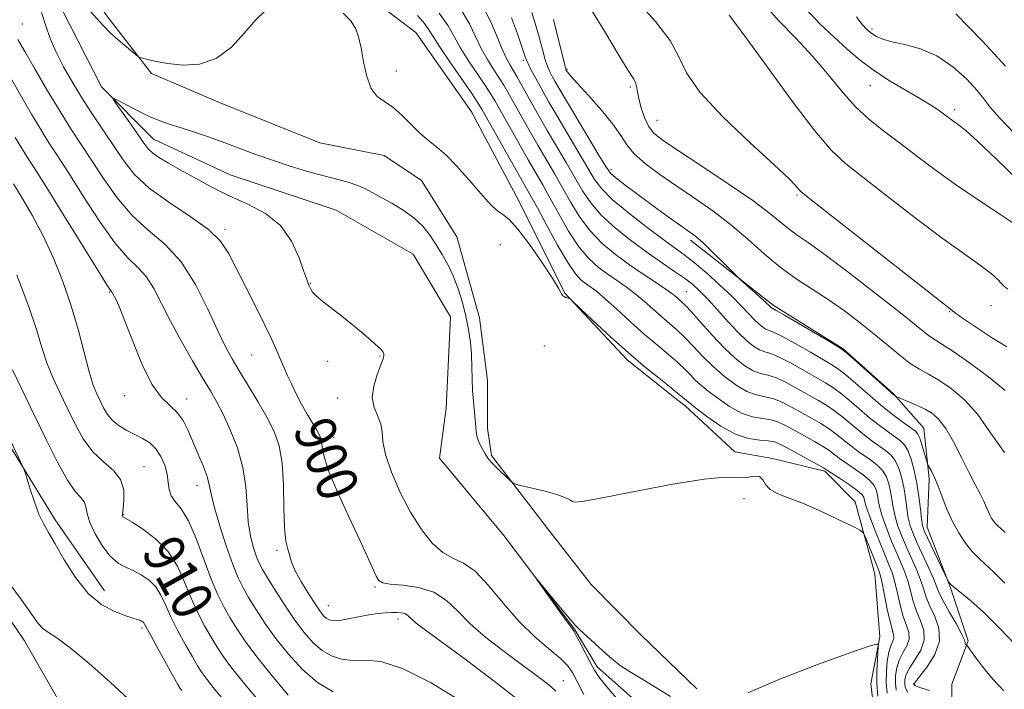
# Model space of a CAD drawing. Extents: x 2087300 to 2090200, y 297300 to 300200.
# Drawn here: x 2088264 to 2088457, y 298026 to 298157 of the extents above; entities that cross this region are included whole.
import ezdxf
from ezdxf.enums import TextEntityAlignment as Align

# ---------------------------------------------------------------- set-up
doc = ezdxf.new("R2010")
doc.units = 0
doc.header["$MEASUREMENT"] = 0
doc.linetypes.add('rvrstm', pattern=[117.1, 50, -3.9, 0.5, -3.9, 0.5, -3.9, 0.5, -3.9, 50])
for name, color, linetype, lineweight in [('BREAKLINE DTM HARD', 7, 'Continuous', 0), ('CONTOUR INDEX', 41, 'Continuous', 13), ('CONTOUR INDEX LABEL', 244, 'Continuous', 0), ('CONTOUR INTERMEDIATE', 44, 'Continuous', 0), ('SPOT ELEVATION DTM', 2, 'Continuous', 13), ('STREAM - RIVER SINGLE LINE', 142, 'rvrstm', 0)]:
    doc.layers.add(name, color=color, linetype=linetype, lineweight=lineweight)
doc.styles.add('Style-WORKING', font='WORKING.shx')

msp = doc.modelspace()

# ---------------------------------------------------------------- linework, layer by layer
at = {"layer": 'BREAKLINE DTM HARD', "extrusion": (-0.1104646902605983, -0.1073894267228725, 0.988061264919217), "elevation": -261785.8686927542, "flags": 128}
msp.add_lwpolyline([(1241875.820884559, 1684879.539317601), (1241905.861209629, 1684878.565680264), (1241928.115295385, 1684873.547251376), (1241944.793878965, 1684870.776581574)], dxfattribs=at)
at = {"layer": 'BREAKLINE DTM HARD', "extrusion": (-0.2657130124060689, -0.3436633106114186, 0.9007175606024854), "elevation": -656542.9110729189, "flags": 128}
msp.add_lwpolyline([(1469825.468677186, 1363379.793938373), (1469827.191166687, 1363379.770918391), (1469840.397316513, 1363378.504819361)], dxfattribs=at)
at = {"layer": 'BREAKLINE DTM HARD', "extrusion": (0.005599010692288279, -0.005416929043758579, 0.999969653519047), "elevation": 10975.44538784258, "flags": 128}
msp.add_lwpolyline([(2088355.422296414, 298093.0467310334), (2088359.112462537, 298089.4766786547)], dxfattribs=at)
at = {"layer": 'BREAKLINE DTM HARD'}
for points in [[(2088200.72, 298292.15, 904.82), (2088214.96, 298286.01, 904.0500000000001), (2088228.39, 298280.27, 903.1800000000001), (2088245.08, 298274.12, 902.35), (2088258.1, 298265.54, 902.09), (2088271.51, 298253.28, 901.9), (2088280.85, 298236.96, 901.84), (2088284.87, 298215.77, 902.03), (2088293.38, 298194.56, 901.39), (2088306.79, 298180.27, 900.94), (2088323.46, 298168.01, 900.6800000000001), (2088341.77, 298154.11, 900.62), (2088352.73, 298138.61, 900.6800000000001), (2088362.06, 298121.07, 900.36), (2088370.98, 298103.12, 900.04), (2088383.17, 298090.05, 899.59), (2088393.21, 298082.13, 899.54)], [(2088393.08, 297805.4, 931.47), (2088391.4, 297808.52, 931.3000000000001), (2088374.6, 297834.46, 929.5), (2088356.04, 297862.05, 928), (2088341.15, 297888.77, 925.98), (2088322.59, 297922.41, 924.25), (2088312.91, 297943.94, 922.23), (2088297.04, 297975.05, 920.0500000000001), (2088279.13, 298010.66, 917.26), (2088265.15, 298035.05, 916.74), (2088249.02, 298058.76, 916.46), (2088230.26, 298080.48, 916.87), (2088218.41, 298096.48, 917.83), (2088200.03, 298116.17, 918.73), (2088183.42, 298136.53, 918.8000000000001), (2088166.34, 298155.74, 918.86), (2088137.9, 298190.03, 919.9200000000001), (2088120.36, 298209.71, 920.21)], [(2088259.56, 298192.61, 901.39), (2088267.68, 298183.62, 901.36), (2088270.51, 298172.62, 901.2), (2088281.47, 298157.11, 900.4300000000001), (2088290, 298146.09, 899.82), (2088303.44, 298140.35, 899.4300000000001), (2088322.97, 298132.57, 899.46), (2088335.6, 298130.09, 899.5), (2088342.92, 298125.19, 899.46), (2088349.82, 298114.17, 899.3000000000001), (2088354.26, 298098.27, 899.11), (2088355.86, 298086.04, 899.0500000000001), (2088355.84, 298076.67, 898.63), (2088356.65, 298071.37, 898.25), (2088367.61, 298057.09, 897.61), (2088376.14, 298046.07, 897.28), (2088385.9, 298036.27, 897.03), (2088393.18, 298029.22, 896.94)], [(2088395.62, 298113.49, 911.58), (2088411.79, 298100.75, 912.29), (2088425.51, 298092.24, 912.08), (2088435.35, 298083.4, 912.08), (2088441.31, 298076.68, 910.88), (2088442.34, 298066.81, 909.64), (2088441.95, 298057.3, 908.76), (2088446.5, 298045.65, 907.9200000000001), (2088449.99, 298035.07, 906.15), (2088446.79, 298026.62, 904.46), (2088446.75, 298015.34, 902.3100000000001)], [(2088404.31, 298072.08, 898.98), (2088411.69, 298070.79, 898.3000000000001), (2088421.9, 298068.29, 899.74), (2088427.87, 298062.28, 898.61), (2088431.7, 298048.17, 897.13), (2088432.72, 298035.83, 896.1800000000001), (2088430.93, 298026.67, 895.0500000000001), (2088431.95, 298017.86, 894.5600000000001)]]:
    msp.add_polyline3d(points, dxfattribs=at)
at = {"layer": 'CONTOUR INDEX', "flags": 128}
for points, elevation in [([(2088278.015, 298158.287), (2088280.586, 298155.441), (2088281.871, 298154.151), (2088283.466, 298152.711), (2088285.114, 298151.305), (2088286.441, 298150.202), (2088287.203, 298149.589), (2088287.675, 298149.308), (2088288.262, 298149.119), (2088289.313, 298148.833), (2088290.947, 298148.461), (2088293.229, 298148.067), (2088296.154, 298147.775), (2088299.432, 298147.956), (2088302.702, 298149.042), (2088305.663, 298151.265), (2088308.248, 298154.053), (2088310.448, 298156.631), (2088312.306, 298158.399)], 900), ([(2088369.197, 298025.22), (2088368.243, 298026.106), (2088366.748, 298027.278), (2088364.654, 298028.842), (2088361.98, 298030.81), (2088358.808, 298033.162), (2088355.496, 298035.746), (2088352.468, 298038.373), (2088350, 298040.856), (2088347.769, 298042.993), (2088345.306, 298044.584), (2088342.323, 298045.504), (2088339.27, 298045.939), (2088336.782, 298046.152), (2088335.306, 298046.393), (2088334.553, 298046.86), (2088334.049, 298047.733), (2088332.337, 298051.486), (2088330.803, 298054.802), (2088328.745, 298059.185), (2088326.579, 298063.902), (2088324.826, 298068.033), (2088323.868, 298070.878), (2088323.505, 298072.634), (2088323.397, 298073.718), (2088323.244, 298074.519), (2088322.929, 298075.304), (2088322.376, 298076.311), (2088320.516, 298079.454), (2088319.42, 298081.403), (2088318.361, 298083.43), (2088317.403, 298085.383), (2088316.596, 298087.1), (2088315.966, 298088.483), (2088315.446, 298089.671), (2088314.355, 298092.282), (2088313.512, 298094.188), (2088312.233, 298096.866), (2088310.435, 298100.439), (2088308.415, 298104.394), (2088305.101, 298110.94), (2088303.521, 298113.302), (2088301.143, 298115.59), (2088297.55, 298118.146), (2088293.38, 298120.9), (2088289.534, 298123.679), (2088286.684, 298126.357), (2088284.584, 298128.996), (2088278.779, 298137.603), (2088276.686, 298140.805), (2088274.64, 298144.134), (2088272.778, 298147.405), (2088271.248, 298150.397), (2088270.134, 298152.982), (2088269.27, 298155.41), (2088268.423, 298158.022)], 900), ([(2088327.582, 298157.913), (2088329.023, 298156.496), (2088329.977, 298155.008), (2088330.592, 298153.289), (2088331.063, 298151.111), (2088331.564, 298148.38), (2088332.203, 298145.539), (2088333.071, 298143.162), (2088334.233, 298141.636), (2088335.656, 298140.599), (2088337.284, 298139.498), (2088339.051, 298137.933), (2088340.866, 298136.111), (2088342.626, 298134.392), (2088344.275, 298133.012), (2088345.921, 298131.724), (2088347.718, 298130.156), (2088349.755, 298128.065), (2088351.86, 298125.704), (2088355.386, 298121.625), (2088356.679, 298120.24), (2088357.783, 298119.252), (2088358.835, 298118.52), (2088360.083, 298117.527), (2088361.803, 298115.664), (2088364.125, 298112.585), (2088366.597, 298109.014), (2088368.618, 298105.94), (2088369.751, 298104.107), (2088370.2, 298103.278), (2088370.328, 298102.972), (2088370.442, 298102.783), (2088370.618, 298102.618), (2088370.874, 298102.461), (2088371.209, 298102.301), (2088371.841, 298102.044), (2088372.07, 298101.915), (2088372.636, 298101.41), (2088376.551, 298097.712), (2088379.865, 298094.639), (2088383.447, 298091.437), (2088386.821, 298088.584), (2088389.696, 298086.261), (2088391.826, 298084.575), (2088393.066, 298083.569), (2088394.407, 298082.405), (2088396.59, 298080.703), (2088398.82, 298079.009), (2088401.564, 298077.118), (2088404.405, 298075.554), (2088406.983, 298074.7), (2088409.158, 298074.37), (2088410.848, 298074.239), (2088412.056, 298074.02), (2088413.139, 298073.58), (2088414.543, 298072.828), (2088421.631, 298068.953), (2088422.061, 298068.701), (2088422.28, 298068.543), (2088424.997, 298066.763), (2088426.756, 298065.582), (2088428.269, 298064.497), (2088429.159, 298063.73), (2088429.542, 298063.217), (2088429.661, 298062.819), (2088429.745, 298062.362), (2088429.976, 298061.524), (2088430.519, 298059.944), (2088431.47, 298057.434), (2088432.63, 298054.494), (2088433.725, 298051.798), (2088434.55, 298049.822), (2088435.157, 298048.251), (2088435.663, 298046.575), (2088436.17, 298044.432), (2088436.71, 298042.062), (2088437.298, 298039.857), (2088437.909, 298038.105), (2088438.358, 298036.699), (2088438.421, 298035.43), (2088437.964, 298034.122), (2088437.21, 298032.744), (2088436.473, 298031.297), (2088436.005, 298029.792), (2088435.794, 298028.278), (2088435.77, 298026.813), (2088435.897, 298025.42)], 900), ([(2088360.522, 298156.993), (2088361.705, 298153.902), (2088362.575, 298151.354), (2088363.097, 298149.768), (2088363.426, 298148.829), (2088363.77, 298148.04), (2088364.29, 298147.002), (2088364.981, 298145.697), (2088365.795, 298144.203), (2088366.718, 298142.545), (2088367.874, 298140.521), (2088369.42, 298137.875), (2088376.826, 298125.394), (2088378.22, 298123.519), (2088380.291, 298121.472), (2088383.459, 298118.832), (2088387.124, 298115.982), (2088390.436, 298113.506), (2088394.559, 298110.498), (2088396.383, 298109.056), (2088398.71, 298107.074), (2088401.291, 298104.769), (2088403.701, 298102.509), (2088405.606, 298100.596), (2088408.152, 298097.888), (2088409.042, 298097.029), (2088409.77, 298096.444), (2088410.373, 298096.087), (2088411.858, 298095.507), (2088413.504, 298094.701), (2088416.107, 298093.263), (2088419.102, 298091.54), (2088423.455, 298088.994), (2088424.677, 298088.183), (2088426.019, 298087.111), (2088430.324, 298083.387), (2088432.835, 298081.272), (2088435.203, 298079.393), (2088437.234, 298077.865), (2088438.756, 298076.762), (2088439.671, 298076.08), (2088440.174, 298075.522), (2088440.534, 298074.714), (2088440.956, 298073.417), (2088441.399, 298071.926), (2088441.97, 298069.948), (2088442.129, 298069.534), (2088442.805, 298068.266), (2088443.408, 298067.034), (2088444.129, 298065.354), (2088444.933, 298063.242), (2088445.849, 298060.871), (2088446.924, 298058.457), (2088448.176, 298056.192), (2088449.514, 298054.192), (2088450.822, 298052.553), (2088452.043, 298051.288), (2088453.361, 298050.08), (2088455.02, 298048.53), (2088457.187, 298046.385)], 910), ([(2088403.179, 298157.527), (2088404.236, 298156.165), (2088406.634, 298152.918), (2088410.691, 298147.325), (2088415.525, 298140.718), (2088419.961, 298134.876), (2088423.198, 298131.063), (2088425.958, 298128.483), (2088429.342, 298125.826), (2088434.105, 298122.135), (2088439.623, 298117.88), (2088444.928, 298113.886), (2088449.227, 298110.799), (2088452.426, 298108.554), (2088454.609, 298106.905), (2088455.927, 298105.637), (2088456.816, 298104.653), (2088457.78, 298103.886)], 920), ([(2088312.444, 298021.568), (2088307.935, 298027.009), (2088305.767, 298029.715), (2088304.121, 298031.931), (2088302.847, 298033.849), (2088301.681, 298035.791), (2088300.416, 298038.021), (2088299.082, 298040.577), (2088297.767, 298043.442), (2088296.499, 298046.556), (2088295.069, 298049.7), (2088293.209, 298052.611), (2088290.793, 298055.064), (2088288.261, 298056.971), (2088286.195, 298058.28), (2088284.547, 298059.273), (2088284.417, 298059.371), (2088284.35, 298059.512), (2088284.332, 298059.945), (2088284.421, 298060.918), (2088284.601, 298062.572), (2088284.572, 298064.615), (2088283.963, 298066.645), (2088282.533, 298068.388), (2088280.57, 298070.077), (2088278.492, 298072.073), (2088276.633, 298074.631), (2088274.99, 298077.591), (2088273.471, 298080.684), (2088272.017, 298083.695), (2088270.674, 298086.617), (2088269.517, 298089.494), (2088268.548, 298092.455), (2088267.465, 298095.98), (2088265.892, 298100.636), (2088263.618, 298106.662)], 910)]:
    msp.add_lwpolyline(points, dxfattribs=dict(at, elevation=elevation))
at = {"layer": 'CONTOUR INTERMEDIATE', "flags": 128}
for points, elevation in [([(2088381.79, 298164.085), (2088388.723, 298156.278), (2088391.615, 298152.544), (2088393.344, 298149.355), (2088394.853, 298146.217), (2088397.444, 298142.443), (2088401.949, 298137.634), (2088407.313, 298132.555), (2088412.01, 298128.261), (2088414.882, 298125.542), (2088416.243, 298124.127), (2088416.778, 298123.48), (2088417.24, 298123.001), (2088418.666, 298121.844), (2088446.788, 298099.804), (2088446.931, 298099.669), (2088447.49, 298099.244), (2088448.918, 298098.238), (2088451.47, 298096.5), (2088454.597, 298094.448), (2088457.551, 298092.645)], 918), ([(2088374.977, 298160.599), (2088378.759, 298154.426), (2088381.612, 298149.593), (2088383.407, 298146.682), (2088384.37, 298145.198), (2088384.818, 298144.378), (2088385.038, 298143.567), (2088385.203, 298142.537), (2088385.46, 298141.166), (2088385.92, 298139.41), (2088386.568, 298137.523), (2088387.354, 298135.836), (2088388.339, 298134.524), (2088390.027, 298133.152), (2088393.033, 298131.13), (2088397.661, 298128.089), (2088402.993, 298124.544), (2088407.798, 298121.232), (2088411.15, 298118.725), (2088414.912, 298115.632), (2088416.484, 298114.501), (2088418.634, 298113.028), (2088421.957, 298110.645), (2088426.743, 298107.036), (2088432.074, 298102.916), (2088436.731, 298099.255), (2088439.796, 298096.796), (2088441.561, 298095.362), (2088442.622, 298094.551), (2088443.555, 298093.956), (2088444.86, 298093.161), (2088447.018, 298091.747), (2088450.283, 298089.462), (2088453.984, 298086.712), (2088457.223, 298084.07)], 916), ([(2088350.653, 298158.575), (2088352.309, 298155.832), (2088353.512, 298153.344), (2088354.601, 298151.031), (2088355.826, 298148.842), (2088357.088, 298146.851), (2088358.201, 298145.164), (2088359.055, 298143.8), (2088359.846, 298142.43), (2088362.251, 298138.13), (2088363.934, 298135.161), (2088365.69, 298132.101), (2088368.95, 298126.511), (2088370.52, 298123.762), (2088372.13, 298120.893), (2088373.892, 298118.015), (2088375.923, 298115.292), (2088378.299, 298112.85), (2088380.921, 298110.668), (2088383.648, 298108.684), (2088386.323, 298106.864), (2088388.739, 298105.264), (2088390.672, 298103.969), (2088391.976, 298103.03), (2088392.795, 298102.372), (2088393.852, 298101.444), (2088394.575, 298100.738), (2088395.78, 298099.441), (2088397.631, 298097.358), (2088399.895, 298094.842), (2088402.235, 298092.381), (2088404.372, 298090.379), (2088406.258, 298088.905), (2088407.898, 298087.941), (2088409.338, 298087.418), (2088410.775, 298087.055), (2088412.441, 298086.516), (2088414.486, 298085.566), (2088416.717, 298084.356), (2088420.691, 298082.091), (2088422.304, 298081.126), (2088423.843, 298080.082), (2088425.423, 298078.848), (2088428.572, 298076.211), (2088430.034, 298075.053), (2088431.394, 298074.042), (2088433.804, 298072.343), (2088434.83, 298071.465), (2088435.705, 298070.355), (2088436.415, 298068.89), (2088436.97, 298067.122), (2088437.391, 298065.145), (2088437.704, 298063.064), (2088437.971, 298061.023), (2088438.261, 298059.178), (2088438.646, 298057.602), (2088439.203, 298056.054), (2088440.01, 298054.214), (2088442.239, 298049.421), (2088443.205, 298047.262), (2088444.347, 298044.431), (2088445.097, 298042.893), (2088446.289, 298040.767), (2088447.638, 298038.438), (2088448.731, 298036.47), (2088449.27, 298035.287), (2088449.402, 298034.738), (2088449.386, 298034.536), (2088449.428, 298034.434), (2088449.526, 298034.374), (2088449.625, 298034.342), (2088449.711, 298034.285), (2088449.935, 298033.986), (2088451.519, 298031.725), (2088453.002, 298029.759), (2088454.868, 298027.546), (2088457.014, 298025.293)], 905.9999999999999), ([(2088354.915, 298159.207), (2088356.486, 298156.203), (2088357.713, 298153.307), (2088358.696, 298150.851), (2088359.527, 298149.063), (2088360.259, 298147.76), (2088360.936, 298146.659), (2088361.612, 298145.504), (2088364.479, 298140.349), (2088365.903, 298137.842), (2088367.555, 298134.988), (2088371.255, 298128.705), (2088374.478, 298123.144), (2088376.056, 298120.767), (2088378.107, 298118.382), (2088380.888, 298115.835), (2088384.097, 298113.278), (2088387.291, 298110.937), (2088390.104, 298108.987), (2088392.472, 298107.389), (2088394.408, 298106.056), (2088395.968, 298104.868), (2088397.394, 298103.592), (2088398.973, 298101.969), (2088400.897, 298099.846), (2088402.988, 298097.518), (2088404.975, 298095.389), (2088406.643, 298093.78), (2088408.006, 298092.684), (2088409.136, 298092.014), (2088410.145, 298091.641), (2088411.316, 298091.281), (2088412.972, 298090.608), (2088415.297, 298089.414), (2088417.91, 298087.948), (2088422.073, 298085.542), (2088423.491, 298084.654), (2088424.931, 298083.596), (2088426.687, 298082.147), (2088428.671, 298080.45), (2088430.703, 298078.741), (2088432.618, 298077.223), (2088434.314, 298075.954), (2088436.74, 298074.203), (2088437.521, 298073.426), (2088438.184, 298072.308), (2088438.833, 298070.61), (2088439.446, 298068.423), (2088439.968, 298065.92), (2088440.357, 298063.297), (2088440.636, 298060.856), (2088440.842, 298058.922), (2088441.035, 298057.664), (2088441.367, 298056.63), (2088442.014, 298055.208), (2088446.067, 298046.778), (2088446.168, 298046.614), (2088446.328, 298046.408), (2088446.708, 298046.028), (2088447.458, 298045.398), (2088448.716, 298044.419), (2088450.553, 298042.907), (2088453.029, 298040.658), (2088456.085, 298037.622), (2088459.204, 298034.374)], 908), ([(2088410.213, 298159.439), (2088413.001, 298156.344), (2088416.243, 298152.995), (2088419.505, 298149.516), (2088422.458, 298146.038), (2088425.17, 298142.722), (2088427.813, 298139.74), (2088430.539, 298137.189), (2088433.423, 298134.88), (2088436.521, 298132.552), (2088439.883, 298130.001), (2088443.542, 298127.249), (2088447.526, 298124.379), (2088451.769, 298121.498), (2088455.825, 298118.824), (2088459.153, 298116.604)], 922), ([(2088418.116, 298158.848), (2088420.964, 298155.84), (2088423.73, 298153.224), (2088426.305, 298150.875), (2088428.857, 298148.706), (2088431.626, 298146.642), (2088434.738, 298144.638), (2088437.883, 298142.779), (2088440.639, 298141.182), (2088442.691, 298139.93), (2088444.135, 298138.974), (2088445.176, 298138.229), (2088446.702, 298137.093), (2088448.182, 298136.031), (2088449.524, 298134.934), (2088451.887, 298132.793), (2088455.53, 298129.332), (2088459.827, 298125.227)], 924), ([(2088342.103, 298157.457), (2088343.473, 298155.871), (2088344.353, 298154.663), (2088345.161, 298153.365), (2088346.411, 298151.391), (2088348.425, 298148.401), (2088352.732, 298142.174), (2088353.942, 298140.393), (2088354.8, 298139.001), (2088364.341, 298122.121), (2088365.602, 298119.805), (2088367.435, 298116.391), (2088369.564, 298112.51), (2088371.554, 298109.112), (2088373.075, 298106.909), (2088374.21, 298105.676), (2088375.146, 298104.95), (2088376.079, 298104.3), (2088377.248, 298103.419), (2088378.9, 298102.029), (2088381.186, 298099.965), (2088383.868, 298097.508), (2088386.61, 298095.05), (2088389.124, 298092.909), (2088391.317, 298091.092), (2088393.144, 298089.53), (2088394.578, 298088.173), (2088395.665, 298087.041), (2088396.473, 298086.169), (2088397.109, 298085.537), (2088397.863, 298084.903), (2088399.064, 298083.966), (2088400.931, 298082.547), (2088403.228, 298080.964), (2088405.607, 298079.654), (2088407.779, 298078.931), (2088409.699, 298078.597), (2088411.379, 298078.332), (2088412.866, 298077.868), (2088414.332, 298077.172), (2088417.926, 298075.188), (2088419.931, 298074.068), (2088421.668, 298073.052), (2088422.895, 298072.251), (2088423.713, 298071.638), (2088424.309, 298071.15), (2088424.865, 298070.713), (2088425.555, 298070.219), (2088427.933, 298068.623), (2088429.447, 298067.543), (2088430.748, 298066.45), (2088431.577, 298065.45), (2088432.018, 298064.518), (2088432.237, 298063.594), (2088432.398, 298062.596), (2088432.641, 298061.357), (2088433.1, 298059.689), (2088433.862, 298057.49), (2088434.821, 298055.014), (2088435.82, 298052.604), (2088436.73, 298050.512), (2088437.518, 298048.641), (2088438.177, 298046.804), (2088438.723, 298044.86), (2088439.256, 298042.852), (2088439.898, 298040.869), (2088440.686, 298038.972), (2088441.317, 298037.114), (2088441.406, 298035.22), (2088440.711, 298033.258), (2088439.579, 298031.365), (2088438.502, 298029.723), (2088437.863, 298028.461), (2088437.608, 298027.505), (2088437.575, 298026.729), (2088437.672, 298025.979), (2088438.105, 298024.995)], 902), ([(2088346.39, 298157.943), (2088348.131, 298155.461), (2088349.311, 298153.381), (2088350.506, 298151.211), (2088352.126, 298148.621), (2088353.918, 298145.942), (2088355.466, 298143.669), (2088356.499, 298142.097), (2088357.323, 298140.715), (2088361.964, 298132.479), (2088363.825, 298129.215), (2088366.646, 298124.316), (2088368.061, 298121.783), (2088369.783, 298118.642), (2088371.728, 298115.263), (2088373.738, 298112.202), (2088375.687, 298109.88), (2088377.566, 298108.172), (2088379.397, 298106.817), (2088382.993, 298104.342), (2088384.786, 298102.999), (2088386.581, 298101.497), (2088389.977, 298098.471), (2088392.946, 298095.915), (2088394.462, 298094.486), (2088396.13, 298092.747), (2088397.98, 298090.786), (2088400.03, 298088.751), (2088402.261, 298086.795), (2088404.53, 298085.103), (2088406.661, 298083.869), (2088408.532, 298083.196), (2088410.233, 298082.829), (2088411.91, 298082.424), (2088413.676, 298081.717), (2088415.524, 298080.764), (2088419.308, 298078.639), (2088421.118, 298077.597), (2088422.756, 298076.567), (2088424.159, 298075.55), (2088425.366, 298074.575), (2088426.44, 298073.68), (2088427.449, 298072.883), (2088428.475, 298072.13), (2088430.869, 298070.483), (2088432.138, 298069.504), (2088433.227, 298068.402), (2088433.996, 298067.17), (2088434.494, 298065.82), (2088434.814, 298064.369), (2088435.306, 298061.19), (2088435.681, 298059.433), (2088436.254, 298057.546), (2088437.012, 298055.534), (2088437.915, 298053.409), (2088439.878, 298049.031), (2088440.691, 298047.033), (2088441.276, 298045.288), (2088441.802, 298043.641), (2088442.497, 298041.881), (2088443.462, 298039.838), (2088444.277, 298037.529), (2088444.391, 298035.01), (2088443.459, 298032.393), (2088441.948, 298029.987), (2088440.53, 298028.15), (2088439.721, 298027.131), (2088439.422, 298026.732), (2088439.38, 298026.644), (2088439.385, 298026.608), (2088439.409, 298026.557), (2088439.47, 298026.473), (2088439.616, 298026.338), (2088440.035, 298026.123), (2088440.947, 298025.798), (2088442.453, 298025.357)], 904), ([(2088364.511, 298158.072), (2088365.229, 298155.728), (2088365.926, 298153.219), (2088366.579, 298150.803), (2088367.161, 298148.772), (2088367.653, 298147.334), (2088368.09, 298146.331), (2088368.519, 298145.519), (2088369.026, 298144.613), (2088369.853, 298143.184), (2088371.285, 298140.762), (2088377.896, 298129.697), (2088379.119, 298127.687), (2088379.945, 298126.604), (2088380.994, 298125.683), (2088382.734, 298124.327), (2088385.021, 298122.597), (2088387.558, 298120.721), (2088390.064, 298118.908), (2088392.333, 298117.297), (2088395.507, 298115.08), (2088396.658, 298114.191), (2088398.066, 298112.941), (2088400.004, 298111.087), (2088402.102, 298109.024), (2088404.818, 298106.324), (2088405.416, 298105.754), (2088410.012, 298101.643), (2088411.534, 298100.205), (2088411.611, 298100.159), (2088411.759, 298100.087), (2088412.399, 298099.733), (2088414.035, 298098.793), (2088423.166, 298093.446), (2088424.838, 298092.445), (2088425.864, 298091.712), (2088427.106, 298090.626), (2088434.962, 298083.604), (2088435.667, 298083.01), (2088435.763, 298082.953), (2088436.059, 298082.824), (2088438.166, 298081.946), (2088439.875, 298081.198), (2088441.578, 298080.382), (2088443.012, 298079.534), (2088444.287, 298078.392), (2088445.604, 298076.617), (2088447.104, 298074.016), (2088448.675, 298070.983), (2088450.145, 298068.056), (2088451.372, 298065.666), (2088452.338, 298063.813), (2088453.056, 298062.393), (2088453.554, 298061.303), (2088453.914, 298060.446), (2088454.236, 298059.73), (2088454.593, 298059.083), (2088454.976, 298058.512), (2088455.349, 298058.044), (2088455.698, 298057.682), (2088457.256, 298056.25)], 912), ([(2088368.754, 298156.671), (2088371.2, 298146.966), (2088371.269, 298146.79), (2088371.396, 298146.573), (2088371.587, 298146.291), (2088372.163, 298145.592), (2088373.453, 298144.15), (2088375.62, 298141.793), (2088378.165, 298138.952), (2088380.42, 298136.212), (2088381.934, 298134.008), (2088383.108, 298132.177), (2088384.558, 298130.412), (2088386.76, 298128.462), (2088389.619, 298126.327), (2088392.903, 298124.063), (2088396.396, 298121.711), (2088399.956, 298119.229), (2088403.462, 298116.558), (2088406.818, 298113.688), (2088410.045, 298110.814), (2088413.193, 298108.18), (2088416.307, 298105.948), (2088422.588, 298101.908), (2088425.795, 298099.653), (2088428.929, 298097.27), (2088431.843, 298094.924), (2088436.674, 298090.886), (2088438.656, 298089.373), (2088440.443, 298088.243), (2088442.233, 298087.25), (2088444.252, 298086.083), (2088446.651, 298084.468), (2088449.271, 298082.268), (2088451.878, 298079.383), (2088454.366, 298075.814), (2088457.143, 298071.965)], 914), ([(2088428.133, 298157.223), (2088429.25, 298155.709), (2088430.23, 298154.669), (2088431.134, 298153.927), (2088432.06, 298153.328), (2088433.264, 298152.804), (2088435.041, 298152.312), (2088437.578, 298151.769), (2088440.642, 298150.938), (2088443.894, 298149.542), (2088447.009, 298147.438), (2088449.72, 298145.02), (2088451.775, 298142.815), (2088453.091, 298141.159), (2088454.263, 298139.603), (2088456.055, 298137.51), (2088459.02, 298134.437)], 926), ([(2088447.558, 298157.779), (2088452.805, 298152.464), (2088457.307, 298147.522)], 928), ([(2088362.15, 298023.246), (2088357.149, 298027.178), (2088351.452, 298031.452), (2088343.426, 298037.356), (2088341.86, 298038.535), (2088341.126, 298039.155), (2088340.63, 298039.651), (2088340.17, 298040.079), (2088339.639, 298040.399), (2088338.949, 298040.582), (2088338.08, 298040.65), (2088337.03, 298040.635), (2088335.789, 298040.561), (2088334.32, 298040.406), (2088332.577, 298040.14), (2088330.575, 298039.758), (2088328.562, 298039.362), (2088326.848, 298039.081), (2088325.656, 298039.016), (2088324.878, 298039.154), (2088324.321, 298039.455), (2088323.797, 298039.923), (2088323.139, 298040.741), (2088322.182, 298042.135), (2088320.852, 298044.206), (2088319.419, 298046.554), (2088318.243, 298048.654), (2088317.578, 298050.12), (2088317.265, 298051.122), (2088317.041, 298051.968), (2088316.709, 298052.99), (2088316.337, 298054.603), (2088316.059, 298057.241), (2088315.955, 298061.128), (2088315.876, 298065.625), (2088315.619, 298069.878), (2088315.011, 298073.264), (2088314.012, 298076.074), (2088312.61, 298078.826), (2088310.846, 298081.891), (2088308.952, 298085.039), (2088307.212, 298087.889), (2088305.806, 298090.242), (2088304.515, 298092.623), (2088303.016, 298095.736), (2088301.051, 298100.018), (2088298.622, 298104.826), (2088295.793, 298109.251), (2088292.652, 298112.648), (2088289.383, 298115.44), (2088286.192, 298118.32), (2088283.252, 298121.783), (2088280.607, 298125.554), (2088278.27, 298129.16), (2088274.226, 298135.299), (2088272.078, 298138.682), (2088269.631, 298142.738), (2088267.189, 298146.912), (2088265.162, 298150.439), (2088263.848, 298152.766)], 902), ([(2088350.723, 298023.212), (2088344.786, 298026.827), (2088339.206, 298029.673), (2088334.95, 298031.009), (2088331.836, 298031.28), (2088329.4, 298031.225), (2088327.247, 298031.46), (2088325.267, 298032.113), (2088323.424, 298033.191), (2088321.67, 298034.704), (2088319.92, 298036.679), (2088318.08, 298039.147), (2088316.114, 298042.052), (2088314.233, 298044.979), (2088312.708, 298047.427), (2088311.722, 298049.065), (2088311.103, 298050.248), (2088310.594, 298051.499), (2088310.005, 298053.252), (2088309.412, 298055.557), (2088308.965, 298058.373), (2088308.732, 298061.64), (2088308.487, 298065.235), (2088307.927, 298069.017), (2088306.848, 298072.821), (2088305.448, 298076.388), (2088304.028, 298079.433), (2088302.788, 298081.817), (2088301.547, 298083.991), (2088300.025, 298086.548), (2088298.045, 298089.905), (2088295.837, 298093.759), (2088293.735, 298097.626), (2088291.98, 298101.092), (2088290.46, 298104.025), (2088288.972, 298106.358), (2088287.319, 298108.17), (2088285.332, 298110.108), (2088282.85, 298112.96), (2088279.819, 298117.209), (2088276.63, 298122.111), (2088273.779, 298126.617), (2088271.62, 298129.968), (2088269.918, 298132.572), (2088268.294, 298135.131), (2088266.463, 298138.171), (2088264.513, 298141.527), (2088262.628, 298144.859)], 904), ([(2088374.685, 298024.589), (2088373.464, 298026.995), (2088372.536, 298028.764), (2088371.563, 298030.174), (2088370.114, 298031.643), (2088367.882, 298033.526), (2088365.064, 298035.94), (2088361.98, 298038.939), (2088358.917, 298042.456), (2088356.02, 298045.933), (2088353.4, 298048.688), (2088351.123, 298050.282), (2088349.068, 298051.243), (2088347.07, 298052.34), (2088345.002, 298054.199), (2088342.883, 298056.865), (2088340.77, 298060.235), (2088338.751, 298064.134), (2088337.034, 298068.087), (2088335.858, 298071.543), (2088335.35, 298074.101), (2088335.189, 298075.971), (2088334.942, 298077.51), (2088334.321, 298079.04), (2088333.614, 298080.722), (2088333.257, 298082.679), (2088333.548, 298084.945), (2088334.239, 298087.212), (2088334.946, 298089.082), (2088335.367, 298090.265), (2088335.522, 298090.909), (2088335.515, 298091.268), (2088335.384, 298091.595), (2088334.917, 298092.136), (2088333.837, 298093.138), (2088331.984, 298094.745), (2088329.661, 298096.692), (2088327.288, 298098.611), (2088323.56, 298101.483), (2088322.343, 298102.505), (2088321.577, 298103.337), (2088321.147, 298104.003), (2088320.906, 298104.521), (2088320.708, 298104.981), (2088320.408, 298105.777), (2088319.86, 298107.379), (2088318.919, 298110.056), (2088317.435, 298113.289), (2088315.259, 298116.357), (2088312.322, 298118.721), (2088308.872, 298120.552), (2088305.235, 298122.199), (2088301.709, 298123.93), (2088298.463, 298125.666), (2088295.639, 298127.248), (2088293.347, 298128.552), (2088291.572, 298129.615), (2088290.272, 298130.513), (2088289.354, 298131.355), (2088288.541, 298132.384), (2088286.055, 298135.974), (2088283.158, 298140.1), (2088282.481, 298141.105), (2088282.565, 298141.294), (2088283.482, 298140.827), (2088285.22, 298139.886), (2088287.434, 298138.73), (2088289.696, 298137.639), (2088291.701, 298136.816), (2088293.632, 298136.155), (2088295.794, 298135.475), (2088298.406, 298134.635), (2088301.344, 298133.647), (2088304.398, 298132.564), (2088310.467, 298130.278), (2088313.689, 298129.121), (2088317.14, 298127.991), (2088320.592, 298126.95), (2088323.746, 298126.071), (2088328.507, 298124.837), (2088330.264, 298124.282), (2088331.774, 298123.627), (2088333.261, 298122.832), (2088334.972, 298121.869), (2088337.063, 298120.717), (2088339.317, 298119.38), (2088341.427, 298117.869), (2088343.159, 298116.202), (2088344.573, 298114.423), (2088345.808, 298112.586), (2088346.974, 298110.717), (2088348.083, 298108.729), (2088349.123, 298106.512), (2088350.078, 298103.997), (2088350.919, 298101.304), (2088351.614, 298098.597), (2088352.138, 298096.007), (2088352.498, 298093.524), (2088352.709, 298091.102), (2088352.796, 298088.711), (2088352.834, 298086.366), (2088352.906, 298084.095), (2088353.071, 298081.941), (2088353.444, 298078.343), (2088353.525, 298077.054), (2088353.606, 298075.987), (2088353.807, 298074.957), (2088354.212, 298073.833), (2088354.759, 298072.691), (2088355.35, 298071.66), (2088355.92, 298070.819), (2088356.548, 298070.062), (2088357.344, 298069.231), (2088358.36, 298068.235), (2088360.264, 298066.422), (2088360.794, 298065.965), (2088361.388, 298065.706), (2088362.555, 298065.424), (2088364.613, 298064.951), (2088367.11, 298064.343), (2088369.402, 298063.712), (2088370.989, 298063.151), (2088371.944, 298062.693), (2088372.482, 298062.357), (2088372.976, 298062.186), (2088374.426, 298062.339), (2088377.99, 298063.003), (2088384.282, 298064.244), (2088391.749, 298065.665), (2088398.294, 298066.746), (2088402.349, 298067.127), (2088404.46, 298067.063), (2088405.703, 298066.965), (2088406.934, 298067.121), (2088408.149, 298067.32), (2088409.128, 298067.227), (2088409.753, 298066.612), (2088410.312, 298065.659), (2088411.196, 298064.66), (2088412.727, 298063.812), (2088417.845, 298061.862), (2088421.276, 298060.375), (2088424.672, 298058.786), (2088427.353, 298057.487), (2088428.846, 298056.721), (2088429.52, 298056.126), (2088429.952, 298055.196), (2088432.49, 298048.83), (2088432.811, 298047.823), (2088433.149, 298046.345), (2088434.165, 298041.273), (2088434.698, 298038.845), (2088435.399, 298036.285), (2088435.436, 298035.639), (2088435.216, 298034.987), (2088434.84, 298034.123), (2088434.445, 298032.871), (2088434.146, 298031.123), (2088433.98, 298029.052), (2088433.965, 298026.897), (2088434.122, 298024.861)], 898), ([(2088325.621, 298025.064), (2088322.527, 298026.928), (2088319.557, 298029.462), (2088316.814, 298032.437), (2088314.355, 298035.555), (2088312.229, 298038.545), (2088310.452, 298041.252), (2088309.033, 298043.548), (2088307.939, 298045.428), (2088306.981, 298047.38), (2088305.929, 298050.016), (2088304.641, 298053.697), (2088303.326, 298057.78), (2088302.278, 298061.373), (2088301.688, 298063.84), (2088301.335, 298065.581), (2088300.89, 298067.253), (2088300.113, 298069.356), (2088299.109, 298071.758), (2088297.13, 298076.351), (2088296.182, 298078.224), (2088295.061, 298079.763), (2088293.643, 298081.056), (2088291.963, 298082.667), (2088290.097, 298085.277), (2088288.143, 298089.269), (2088286.288, 298093.834), (2088284.744, 298097.86), (2088283.664, 298100.502), (2088282.985, 298101.959), (2088282.151, 298103.465), (2088281.985, 298103.692), (2088281.281, 298104.776), (2088279.507, 298107.601), (2088272.653, 298118.669), (2088269.288, 298124.074), (2088267.03, 298127.642), (2088265.609, 298129.846), (2088264.51, 298131.58), (2088263.294, 298133.605)], 905.9999999999999), ([(2088316.802, 298024.436), (2088313.627, 298028.223), (2088310.63, 298031.962), (2088308.344, 298035.039), (2088306.671, 298037.526), (2088305.357, 298039.67), (2088304.173, 298041.739), (2088302.995, 298044.092), (2088301.724, 298047.112), (2088298.772, 298055.075), (2088297.252, 298058.579), (2088295.838, 298060.898), (2088294.657, 298062.342), (2088293.839, 298063.448), (2088293.449, 298064.662), (2088293.285, 298066.072), (2088293.079, 298067.674), (2088292.61, 298069.433), (2088291.86, 298071.172), (2088290.861, 298072.681), (2088289.646, 298073.813), (2088288.262, 298074.674), (2088286.754, 298075.432), (2088285.187, 298076.233), (2088283.682, 298077.139), (2088282.375, 298078.187), (2088281.362, 298079.395), (2088280.578, 298080.704), (2088279.916, 298082.036), (2088279.277, 298083.396), (2088278.592, 298085.136), (2088277.799, 298087.691), (2088275.685, 298095.808), (2088274.298, 298100.612), (2088272.663, 298105.374), (2088270.808, 298109.967), (2088268.769, 298114.33), (2088266.625, 298118.367), (2088264.602, 298121.848), (2088262.966, 298124.508)], 908), ([(2088305.333, 298022.01), (2088302.114, 298025.953), (2088300.845, 298027.538), (2088299.881, 298028.844), (2088299.022, 298030.175), (2088298.005, 298031.912), (2088296.66, 298034.303), (2088295.17, 298037.062), (2088293.81, 298039.772), (2088292.765, 298042.095), (2088291.865, 298044.019), (2088290.851, 298045.611), (2088289.534, 298046.929), (2088288.007, 298047.997), (2088286.433, 298048.826), (2088284.935, 298049.488), (2088283.473, 298050.287), (2088281.967, 298051.586), (2088280.392, 298053.606), (2088278.948, 298055.996), (2088277.89, 298058.262), (2088277.37, 298060.019), (2088277.136, 298061.303), (2088276.833, 298062.259), (2088276.166, 298063.102), (2088275.068, 298064.33), (2088273.534, 298066.514), (2088271.586, 298070.032), (2088269.361, 298074.497), (2088267.027, 298079.331), (2088262.755, 298088.099)], 912), ([(2088295.923, 298025.362), (2088295.641, 298025.757), (2088295.196, 298026.501), (2088294.33, 298028.033), (2088291.258, 298033.547), (2088289.853, 298036.102), (2088288.662, 298038.338), (2088288.494, 298038.61), (2088288.314, 298038.784), (2088288.062, 298038.938), (2088287.713, 298039.085), (2088287.211, 298039.254), (2088286.363, 298039.525), (2088284.949, 298039.993), (2088282.836, 298040.781), (2088280.27, 298042.133), (2088277.588, 298044.32), (2088275.086, 298047.446), (2088272.901, 298050.939), (2088271.128, 298054.056), (2088269.813, 298056.283), (2088268.815, 298058.013), (2088267.945, 298059.865), (2088267.065, 298062.256), (2088266.252, 298064.783), (2088265.264, 298068.037), (2088264.936, 298068.887), (2088264.369, 298070.114), (2088260.948, 298077.347)], 914), ([(2088285.431, 298023.716), (2088281.91, 298026.991), (2088277.819, 298030.612), (2088274.102, 298033.705), (2088271.486, 298035.632), (2088269.818, 298036.706), (2088268.727, 298037.478), (2088267.816, 298038.482), (2088264.539, 298043.067), (2088257.789, 298052.126)], 916), ([(2088381.838, 298023.031), (2088379.242, 298026.057), (2088377.649, 298028.01), (2088376.765, 298029.318), (2088376.073, 298030.622), (2088374.2, 298034.285), (2088373.358, 298035.883), (2088372.786, 298036.877), (2088372.206, 298037.716), (2088371.241, 298039.034), (2088369.661, 298041.231), (2088365.501, 298047.099), (2088365.531, 298047.122), (2088370.11, 298041.554), (2088371.884, 298039.429), (2088373.031, 298038.113), (2088373.837, 298037.294), (2088379.23, 298032.374), (2088380.497, 298031.265), (2088381.821, 298030.249), (2088383.649, 298029.046), (2088386.244, 298027.472), (2088389.145, 298025.746), (2088391.708, 298024.188)], 896), ([(2088406.824, 298024.895), (2088413.228, 298027.624), (2088420.674, 298030.502), (2088427.011, 298032.816), (2088430.626, 298034.045), (2088432.049, 298034.437), (2088432.346, 298034.431), (2088432.405, 298034.341), (2088432.402, 298033.993), (2088432.214, 298031.424), (2088432.118, 298029.198), (2088432.138, 298026.704), (2088432.34, 298024.219)], 896)]:
    msp.add_lwpolyline(points, dxfattribs=dict(at, elevation=elevation))
at = {"layer": 'SPOT ELEVATION DTM'}
for p in [(2088264.67, 298155.78, 901.1), (2088431.19, 298154.82, 926.3000000000001), (2088362.86, 298148.68, 909.7), (2088371.38, 298146.9, 914.1), (2088337.94, 298146.62, 900.3000000000001), (2088383.8, 298143.49, 915.7), (2088430.86, 298143.74, 923.2), (2088447.35, 298139.05, 924.4), (2088389.02, 298136.96, 916.9), (2088380.02, 298127.37, 912.4), (2088416.46, 298122.34, 917.8000000000001), (2088304.42, 298115.61, 899.7), (2088358.38, 298112.58, 899.4), (2088321.11, 298105.05, 897.9300000000001), (2088281.81, 298103.32, 906.1), (2088394.86, 298103.43, 906.9), (2088454.5, 298100.67, 919.4), (2088446.39, 298099.47, 917.9), (2088366.97, 298092.78, 899.4), (2088309.66, 298090.99, 900.91), (2088334.77, 298090.85, 898.1), (2088324.54, 298089.79, 898.4), (2088284.75, 298083.05, 906.5), (2088296.88, 298082.4, 905.4), (2088326.5, 298082.62, 898.6), (2088325.73, 298074.87, 899.4), (2088288.56, 298069.16, 909.2), (2088298.95, 298065.47, 906.7), (2088406.06, 298062.92, 897.4), (2088284.54, 298059.76, 909.9), (2088314.56, 298052.76, 902.3000000000001), (2088333.76, 298045.6, 900.2), (2088324.68, 298041.96, 901.2), (2088338.29, 298039.35, 902.5), (2088288.14, 298037.56, 914.3000000000001), (2088370.68, 298027.25, 899.2), (2088439.47, 298026.64, 904.1)]:
    msp.add_point(p, dxfattribs=at)
at = {"layer": 'STREAM - RIVER SINGLE LINE'}
msp.add_polyline3d([(2088183.19, 298290.79, 901.74), (2088189.27, 298273.67, 901.19), (2088198.59, 298253.27, 900.94), (2088208.73, 298232.47, 900.65), (2088220.51, 298217.78, 900.14), (2088237.18, 298204.7, 899.82), (2088255.07, 298189.58, 899.62), (2088265.22, 298174.08, 899.46), (2088272.52, 298158.58, 898.98), (2088280.22, 298143.48, 898.1800000000001), (2088290.38, 298133.28, 897.22), (2088305.44, 298126.31, 896.83), (2088326.2, 298119.34, 896.64), (2088341.26, 298110.75, 896.48), (2088348.56, 298098.51, 896.45), (2088347.71, 298080.58, 896.32), (2088346.46, 298070.81, 896.16), (2088359.05, 298055.7, 896.07), (2088372.86, 298037.34, 895.91), (2088377.33, 298029.99, 895.58), (2088393.18, 298015.98, 894.78)], dxfattribs=at)

# ---------------------------------------------------------------- texts
at = {"layer": 'CONTOUR INDEX LABEL', "style": 'Style-WORKING', "width": 0.8749999999999999}
for s, rotation, p in [('900', 292.0999990000994, (2088321.345, 298078.049, 900)), ('910', 299.2000012339186, (2088291.402, 298054.445, 910))]:
    msp.add_text(s, height=8.000000000000002, rotation=rotation, dxfattribs=at).set_placement(p, align=Align.MIDDLE_LEFT)

doc.saveas('drawing.dxf')
